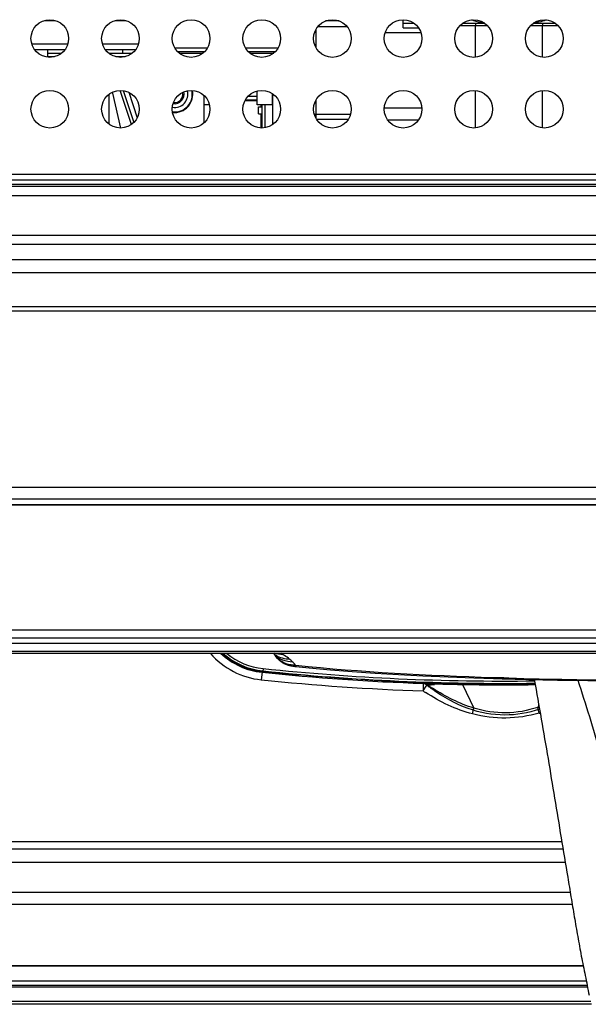
# Model space of a CAD drawing. Units: millimetres. Extents: x 0 to 420, y 0 to 297.
# Drawn here: x 148 to 166, y 38 to 69 of the extents above; entities that cross this region are included whole.
import ezdxf

# ---------------------------------------------------------------- set-up
doc = ezdxf.new("R2010")
doc.units = ezdxf.units.MM
doc.header["$LTSCALE"] = 23.1
doc.layers.get('0').update_dxf_attribs({"linetype": 'CONTINUOUS'})
for name, color, linetype in [('20-101-901', 7, 'CONTINUOUS'), ('ASSI', 7, 'CONTINUOUS'), ('COMPONENTI', 7, 'CONTINUOUS')]:
    doc.layers.add(name, color=color, linetype=linetype)

msp = doc.modelspace()

# ---------------------------------------------------------------- linework, layer by layer
at = {"color": 7, "linetype": 'CONTINUOUS'}
for p, q in [((149.0046, 69.019), (149.3289, 69.019)), ((151.2546, 69.019), (151.5789, 69.019)), ((160.4168, 68.7795), (160.4168, 69.042)), ((160.4168, 68.7795), (160.911, 68.7795)), ((162.3192, 68.9295), (163.0143, 68.9295)), ((164.5692, 68.9295), (165.2643, 68.9295)), ((159.8482, 68.6295), (160.9853, 68.6295)), ((148.6828, 68.0891), (149.6507, 68.0891)), ((149.0918, 68.0891), (149.0918, 67.8471)), ((150.9328, 68.0891), (151.9007, 68.0891)), ((153.1455, 68.1458), (154.188, 68.1458)), ((155.3955, 68.1458), (156.438, 68.1458)), ((149.5352, 67.9691), (149.0918, 67.9691)), ((149.3121, 67.8608), (149.0918, 67.8608)), ((151.7852, 67.9691), (151.0483, 67.9691)), ((151.5621, 67.8608), (151.2714, 67.8608)), ((153.2355, 68.0258), (154.098, 68.0258)), ((153.2849, 67.9808), (154.0486, 67.9808)), ((155.4855, 68.0258), (156.348, 68.0258)), ((155.5349, 67.9808), (156.2986, 67.9808)), ((151.0418, 66.671), (151.0418, 65.7248)), ((154.0675, 66.6367), (154.0675, 66.3347)), ((154.0869, 66.3347), (154.0869, 66.6199)), ((155.7669, 66.3347), (155.7669, 66.7723)), ((156.2469, 66.6911), (156.2469, 66.3347)), ((156.2662, 66.3347), (156.2663, 66.6782)), ((154.0686, 66.3347), (154.0685, 65.7481)), ((154.2485, 66.3347), (154.0869, 66.3347)), ((156.2469, 66.3347), (155.7669, 66.3347)), ((156.2652, 65.7051), (156.2652, 66.3347)), ((159.8195, 66.2295), (161.014, 66.2295)), ((53.0918, 63.7438), (184.4918, 63.7438)), ((54.2918, 63.942), (183.2918, 63.942)), ((59.6225, 59.9082), (177.9611, 59.9082)), ((59.6214, 59.7732), (177.9621, 59.7732)), ((59.8161, 53.5943), (177.7674, 53.5943)), ((61.1971, 49.6055), (176.3864, 49.6055)), ((61.1711, 48.8614), (176.4124, 48.8614)), ((156.3023, 48.8377), (156.3023, 48.8377)), ((156.3175, 48.8239), (156.3152, 48.8263)), ((156.3686, 48.7609), (156.3642, 48.7666)), ((156.3687, 48.7609), (156.3744, 48.7535)), ((163.3007, 48.0589), (163.3693, 48.057)), ((163.3693, 48.057), (163.471, 48.0543)), ((163.471, 48.0543), (163.5738, 48.0516)), ((163.7858, 48.0463), (163.9914, 48.0406)), ((160.7225, 47.9422), (160.7357, 47.9438)), ((160.7326, 47.9439), (160.7357, 47.9438)), ((160.7357, 47.9438), (160.7645, 47.943)), ((160.7645, 47.943), (160.8073, 47.9415)), ((160.8073, 47.9415), (160.9669, 47.9359)), ((165.5135, 42.6195), (135.1881, 42.6195)), ((166.1575, 38.8969), (136.3308, 38.8969)), ((136.4355, 38.4345), (166.2514, 38.4345)), ((166.4169, 37.6828), (136.5661, 37.6828))]:
    msp.add_line(p, q, dxfattribs=at)
at = {"color": 2, "linetype": 'CONTINUOUS'}
for p, q in [((157.708, 68.8267), (158.6255, 68.8267)), ((157.5888, 66.0322), (158.7447, 66.0322))]:
    msp.add_line(p, q, dxfattribs=at)
at = {"color": 9, "linetype": 'CONTINUOUS'}
for p, q in [((160.4168, 68.9295), (160.7643, 68.9295)), ((162.2322, 68.8545), (163.1013, 68.8545)), ((162.7216, 67.8457), (162.7216, 68.8545)), ((164.4822, 68.8545), (165.3513, 68.8545)), ((164.8619, 67.8457), (164.8619, 68.8545)), ((149.7371, 68.2598), (148.5964, 68.2598)), ((151.9871, 68.2598), (150.8464, 68.2598)), ((151.4918, 67.9691), (151.4918, 68.0891)), ((151.1721, 66.7014), (151.1643, 66.7352)), ((151.4291, 65.5924), (151.1721, 66.7014)), ((151.7692, 65.7078), (151.4087, 66.7914)), ((151.508, 66.784), (151.8447, 65.772)), ((151.6791, 66.7301), (151.9492, 65.9183)), ((162.7216, 65.5957), (162.7216, 66.7882)), ((164.8619, 65.5957), (164.8619, 66.7882)), ((54.2918, 64.122), (183.2918, 64.122)), ((65.0918, 63.8036), (172.4918, 63.8036)), ((65.0092, 63.4455), (172.5743, 63.4455)), ((65.3468, 62.1825), (172.2368, 62.1825)), ((65.5472, 61.8894), (172.0363, 61.8894)), ((170.2739, 61.3958), (67.3096, 61.3958)), ((169.8948, 60.9813), (67.6887, 60.9813)), ((177.8789, 54.1414), (59.7046, 54.1414)), ((177.8789, 53.774), (59.7046, 53.774)), ((59.8161, 53.5989), (177.7674, 53.5989)), ((61.1882, 49.3528), (176.3953, 49.3528)), ((61.1733, 48.9255), (176.4102, 48.9255)), ((176.4015, 49.1744), (61.182, 49.1744)), ((155.9628, 48.3737), (155.9532, 48.2809)), ((163.4612, 48.0798), (163.2999, 48.0842)), ((163.6229, 48.0755), (163.4612, 48.0798)), ((163.6769, 48.0741), (163.6229, 48.0755)), ((163.785, 48.0714), (163.6769, 48.0741)), ((160.7106, 47.9418), (160.7256, 47.9435)), ((160.7256, 47.9435), (160.7285, 47.9439)), ((160.7285, 47.9439), (160.7358, 47.9438)), ((160.7358, 47.9438), (160.778, 47.9425)), ((160.778, 47.9425), (160.7981, 47.9418)), ((160.7981, 47.9418), (160.8073, 47.9415)), ((160.8073, 47.9415), (160.9669, 47.9359)), ((165.4737, 42.8595), (135.1077, 42.8595)), ((165.5833, 42.1995), (135.3289, 42.1995)), ((165.7421, 41.2475), (135.6438, 41.2475)), ((165.8065, 40.8609), (135.7675, 40.8609)), ((166.1555, 38.9064), (136.3284, 38.9064)), ((136.4631, 38.2962), (166.2786, 38.2962)), ((136.4741, 38.2397), (166.2894, 38.2397)), ((166.3971, 37.7684), (136.554, 37.7684))]:
    msp.add_line(p, q, dxfattribs=at)
at = {"color": 7, "linetype": 'CONTINUOUS'}
for points in [[(156.3023, 48.8377), (156.3079, 48.8331), (156.3124, 48.8291), (156.3135, 48.8281), (156.3152, 48.8263)], [(156.3175, 48.8239), (156.3252, 48.8152), (156.3359, 48.8023), (156.3493, 48.7857), (156.3642, 48.7666)], [(156.3744, 48.7535), (156.3782, 48.7487), (156.3825, 48.7433), (156.3873, 48.7372), (156.3924, 48.731), (156.3977, 48.7246), (156.4034, 48.7181), (156.4091, 48.7115), (156.415, 48.7049), (156.421, 48.6983)], [(156.421, 48.6983), (156.4271, 48.6917), (156.4335, 48.6851)], [(156.4335, 48.6851), (156.4399, 48.6784), (156.4466, 48.6718), (156.4533, 48.6652), (156.4602, 48.6587), (156.4673, 48.6521), (156.4744, 48.6456), (156.4817, 48.6392), (156.4892, 48.6329), (156.4967, 48.6266), (156.5043, 48.6204)], [(156.5043, 48.6204), (156.5121, 48.6143), (156.52, 48.6082), (156.5279, 48.6022), (156.536, 48.5963), (156.5443, 48.5905), (156.5526, 48.5848), (156.5611, 48.5792), (156.5697, 48.5737), (156.5784, 48.5682), (156.5872, 48.5629), (156.5961, 48.5576), (156.6052, 48.5525), (156.6144, 48.5475), (156.6237, 48.5425), (156.6331, 48.5377), (156.6427, 48.533), (156.6524, 48.5284), (156.6621, 48.5239), (156.6721, 48.5195), (156.6821, 48.5153), (156.6922, 48.5111), (156.7025, 48.5071), (156.7128, 48.5032), (156.7233, 48.4994), (156.7338, 48.4958), (156.7445, 48.4922), (156.7553, 48.4888), (156.7661, 48.4856), (156.7771, 48.4824), (156.7881, 48.4794), (156.7992, 48.4765), (156.8104, 48.4738), (156.8216, 48.4711), (156.8329, 48.4686), (156.8443, 48.4662), (156.8557, 48.464), (156.8672, 48.4618), (156.8787, 48.4598), (156.8902, 48.4578), (156.9018, 48.456), (156.9134, 48.4543), (156.925, 48.4527), (156.9366, 48.4512), (156.9482, 48.4497), (156.9599, 48.4484), (156.9716, 48.447), (156.9833, 48.4458), (157.0027, 48.4437)], [(157.0027, 48.4438), (157.4284, 48.4016), (158.1029, 48.3404), (158.8005, 48.284), (159.5246, 48.2325), (160.2759, 48.1858), (161.0517, 48.1445), (161.8498, 48.1086), (162.6691, 48.0783), (163.3007, 48.059)], [(163.5738, 48.0516), (163.6778, 48.0489), (163.7858, 48.0462)], [(163.9914, 48.0406), (164.4244, 48.0296), (164.872, 48.0196), (165.3346, 48.0106), (165.8121, 48.0026), (166.304, 47.9957), (166.8107, 47.9897), (167.3327, 47.9847)]]:
    msp.add_lwpolyline(points, dxfattribs=at)
for centre in [(149.1668, 68.442), (151.4168, 68.442), (153.6668, 68.442), (155.9168, 68.442), (158.1668, 68.442), (160.4168, 68.442), (162.6668, 68.442), (164.9168, 68.442), (149.1668, 66.192), (151.4168, 66.192), (153.6668, 66.192), (155.9168, 66.192), (158.1668, 66.192), (160.4168, 66.192), (162.6668, 66.192), (164.9168, 66.192)]:
    msp.add_circle(centre, 0.6, dxfattribs=at)
for centre, radius, start, end in [((153.1419, 66.6647), 0.42, 260.23232, 15.70498), ((153.1419, 66.6647), 0.5625, 263.02203, 12.96235), ((153.1419, 66.6647), 0.5782, 263.53183, 12.49775), ((153.1419, 66.6647), 0.2625, 262.29513, 13.58201), ((156.1854, 50.5301), 2.2611, 227.58927, 264.10599), ((156.1854, 50.5301), 2.2428, 228.1053, 264.10599), ((163.656, 122.8955), 74.9928, 264.10599, 270.73341), ((163.656, 122.8955), 75.0111, 264.10599, 264.952892), ((163.656, 122.8955), 75.0111, 267.020564, 267.371217), ((165.05, 153.2939), 105.4415, 267.372143, 267.641359), ((160.7136, 48.0164), 0.0747, 276.8346, 283.74838), ((163.656, 122.8955), 75.0079, 267.9454, 270.735563)]:
    msp.add_arc(centre, radius, start, end, dxfattribs=at)
at = {"color": 2, "linetype": 'CONTINUOUS'}
msp.add_arc((153.1419, 66.6647), 0.3, 260.90476, 15.20839, dxfattribs=at)
at = {"color": 9, "linetype": 'CONTINUOUS'}
for centre, radius, start, end in [((156.1854, 50.5301), 2.1678, 230.35706, 264.10599), ((156.7362, 49.3771), 0.6923, 231.18836, 232.64003), ((156.7401, 49.3823), 0.6988, 232.64448, 237.5093), ((155.1873, 46.4717), 2.7374, 59.01165, 60.80632), ((163.656, 122.8955), 74.9178, 264.10599, 270.723734), ((156.2077, 47.8999), 0.9785, 43.2702, 44.25031), ((163.656, 122.8955), 75.0111, 264.952892, 264.953228), ((163.656, 122.8955), 75.0111, 267.019987, 267.020564), ((168.8039, 232.3988), 184.3957, 268.440324, 269.638365)]:
    msp.add_arc(centre, radius, start, end, dxfattribs=at)
for points, knots in [([(162.7381, 68.9295), (162.7353, 68.9295), (162.7294, 68.9207), (162.7237, 68.8967), (162.7216, 68.8722), (162.7216, 68.8545)], [0, 0, 0, 0, 0.107804, 0.324788, 1, 1, 1, 1]), ([(164.8454, 68.9295), (164.8482, 68.9295), (164.8541, 68.9207), (164.8599, 68.8967), (164.8619, 68.8722), (164.8619, 68.8545)], [0, 0, 0, 0, 0.107804, 0.324788, 1, 1, 1, 1]), ([(156.9086, 48.5827), (156.8001, 48.5928), (156.5805, 48.6206), (156.3898, 48.7463), (156.3155, 48.826)], [0, 0, 0, 0, 0.5001527, 1, 1, 1, 1]), ([(156.928, 48.4789), (156.8242, 48.491), (156.6112, 48.5356), (156.4351, 48.6745), (156.3687, 48.7609)], [0, 0, 0, 0, 0.4892304, 1, 1, 1, 1]), ([(156.816, 48.6674), (156.8001, 48.6805), (156.73, 48.735), (156.6554, 48.7835), (156.5968, 48.8184)], [0, 0, 0, 0, 0.2321501, 1, 1, 1, 1]), ([(157.0024, 48.4711), (157.0022, 48.4647), (157.0044, 48.4581), (157, 48.4442), (157.0027, 48.4437)], [0, 0, 0, 0, 0.7034154, 1, 1, 1, 1]), ([(163.2999, 48.0842), (163.3, 48.0783), (163.3026, 48.0727), (163.2982, 48.059), (163.3007, 48.059)], [0, 0, 0, 0, 0.7058244, 1, 1, 1, 1]), ([(163.7858, 48.0461), (163.783, 48.0455), (163.7876, 48.0607), (163.7851, 48.0659), (163.785, 48.0715)], [0, 0, 0, 0, 0.3410957, 1, 1, 1, 1])]:
    msp.add_open_spline(points, degree=3, knots=knots, dxfattribs=at)
for points in [[(156.5967, 48.8184), (156.4994, 48.8234), (156.4004, 48.8315), (156.3077, 48.8613)], [(156.8159, 48.6674), (156.6603, 48.68), (156.4964, 48.709), (156.3648, 48.7929)], [(156.9086, 48.5827), (156.8794, 48.6127), (156.8483, 48.6409), (156.8159, 48.6674)], [(157.0024, 48.4711), (156.977, 48.5058), (156.9497, 48.5392), (156.9202, 48.5706)], [(157.0024, 48.4711), (156.9776, 48.4736), (156.9528, 48.476), (156.928, 48.4789)], [(163.2999, 48.0842), (161.1976, 48.1436), (159.0947, 48.2574), (157.0024, 48.471)]]:
    msp.add_open_spline(points, degree=3, dxfattribs=at)
at = {"color": 7, "linetype": 'CONTINUOUS'}
for points, knots in [([(164.5952, 48.0258), (164.7474, 47.1874), (164.9652, 45.9283), (165.2446, 44.2482), (165.452, 42.9889), (165.6264, 41.9403), (165.7663, 41.102), (165.871, 40.4735), (165.9787, 39.8458), (166.0738, 39.3238), (166.1549, 38.9073), (166.2184, 38.5955), (166.2836, 38.2844), (166.3173, 38.0744), (166.3462, 37.9724)], [0, 0, 0, 0, 0.2504819, 0.3756171, 0.5006737, 0.6256466, 0.6880999, 0.7505303, 0.8129364, 0.8753174, 0.9064979, 0.9376735, 0.968837, 1, 1, 1, 1]), ([(169.2051, 38.9677), (169.1566, 38.9559), (169.0495, 38.9787), (168.9305, 39.0723), (168.83, 39.1857), (168.715, 39.3513), (168.5937, 39.5727), (168.4237, 39.9392), (168.2382, 40.4098), (167.9613, 41.1711), (167.654, 42.1377), (167.3351, 43.3129), (167.0349, 44.4938), (166.7157, 45.6704), (166.366, 46.8385), (166.1184, 47.6127), (165.9951, 48.0001)], [0, 0, 0, 0, 0.0153875, 0.030889, 0.046397, 0.0619124, 0.0929688, 0.1240788, 0.1864028, 0.2488201, 0.3737975, 0.4989231, 0.6241472, 0.7494185, 0.8747068, 1, 1, 1, 1])]:
    msp.add_open_spline(points, degree=3, knots=knots, dxfattribs=at)
at = {"layer": '20-101-901', "color": 7, "linetype": 'CONTINUOUS'}
for p, q in [((158.3832, 69.0007), (157.9503, 69.0007)), ((157.6418, 68.7306), (157.6418, 68.1533)), ((157.6418, 66.4806), (157.6418, 65.9033)), ((158.6635, 65.8582), (157.67, 65.8582)), ((159.9208, 65.8572), (160.9128, 65.8572))]:
    msp.add_line(p, q, dxfattribs=at)
at = {"layer": 'ASSI', "color": 9, "linetype": 'CONTINUOUS'}
for p, q in [((155.9274, 48.2571), (155.9027, 48.0183)), ((161.0546, 47.663), (161.1328, 47.7804)), ((161.0566, 47.6938), (161.0546, 47.663)), ((161.0585, 47.7829), (161.0566, 47.6938)), ((161.0629, 47.9028), (161.0585, 47.7829)), ((161.1328, 47.7804), (161.1864, 47.8608)), ((161.1864, 47.8609), (161.2, 47.8618)), ((161.2, 47.8618), (161.2169, 47.8624)), ((162.306, 47.8701), (162.6744, 47.1163)), ((162.6279, 46.9338), (162.6744, 47.1163)), ((164.7397, 47.2178), (164.7075, 47.1388)), ((164.7577, 46.9556), (164.7075, 47.1388))]:
    msp.add_line(p, q, dxfattribs=at)
at = {"layer": 'ASSI', "color": 7, "linetype": 'CONTINUOUS'}
for p, q in [((157.0551, 48.1489), (157.0553, 48.1513)), ((159.7552, 47.9619), (159.7551, 47.9595))]:
    msp.add_line(p, q, dxfattribs=at)
at = {"layer": 'ASSI', "color": 40, "linetype": 'CONTINUOUS'}
for p, q in [((161.2173, 47.8976), (161.106, 47.9013)), ((161.2418, 47.8968), (161.2173, 47.8976)), ((161.3308, 47.894), (161.2418, 47.8968)), ((161.5007, 47.889), (161.4794, 47.8896)), ((161.5714, 47.887), (161.5007, 47.889)), ((161.5931, 47.8864), (161.5714, 47.887)), ((161.6489, 47.8848), (161.5931, 47.8864)), ((161.6836, 47.8839), (161.6489, 47.8848))]:
    msp.add_line(p, q, dxfattribs=at)
at = {"layer": 'ASSI', "color": 9, "linetype": 'CONTINUOUS'}
for centre, radius, start, end in [((156.1592, 50.4951), 2.49, 221.04367, 264.08826), ((163.656, 122.8955), 75.2775, 264.088261, 268.01956), ((165.8297, 54.6937), 8.2612, 235.80164, 236.00021), ((165.7168, 54.5262), 8.0593, 235.99921, 236.44618), ((165.4997, 54.1978), 7.6656, 236.4422, 237.39787), ((161.1318, 41.5715), 6.2925, 87.76768, 88.32595), ((160.9727, 37.363), 10.504, 87.61148, 87.79442), ((165.0436, 53.6489), 7.1933, 236.32037, 237.07209), ((163.4316, 51.062), 4.1255, 288.0153, 288.65413), ((163.533, 51.4115), 4.621, 285.33845, 285.71432)]:
    msp.add_arc(centre, radius, start, end, dxfattribs=at)
at = {"layer": 'ASSI', "color": 7, "linetype": 'CONTINUOUS'}
for centre, radius, start, end in [((156.1592, 50.4951), 2.25, 226.57382, 264.08826), ((163.656, 122.8955), 75.0375, 264.088261, 268.019508), ((157.6705, 48.0965), 0.6176, 172.51234, 174.91009), ((157.6497, 48.0988), 0.5967, 171.04275, 172.46702), ((159.1539, 47.993), 0.6022, 357.04212, 1.09123), ((161.2312, 47.4908), 0.4062, 85.60395, 88.14462), ((161.2286, 47.4629), 0.4342, 76.88779, 85.53833), ((161.2213, 47.4315), 0.4664, 66.07793, 76.89292), ((163.1819, 51.8556), 4.3726, 244.95618, 246.10046), ((163.328, 111.6003), 63.7376, 268.20447, 268.347369), ((163.6594, 123.1021), 75.2442, 268.347728, 268.96941)]:
    msp.add_arc(centre, radius, start, end, dxfattribs=at)
at = {"layer": 'ASSI', "color": 40, "linetype": 'CONTINUOUS'}
for centre, radius, start, end in [((163.656, 122.8955), 75, 263.77485, 270.734566), ((163.6491, 122.6588), 74.8007, 268.223948, 268.337817), ((163.6592, 123.0388), 75.1809, 268.494245, 268.968705)]:
    msp.add_arc(centre, radius, start, end, dxfattribs=at)
at = {"layer": 'ASSI', "color": 4, "linetype": 'CONTINUOUS'}
for centre, radius, start, end in [((163.656, 122.8955), 75.0375, 268.019508, 270.739367), ((165.2205, 53.1115), 6.6389, 231.70198, 232.00555), ((165.1567, 53.0298), 6.5352, 232.00512, 232.47314), ((165.1024, 52.9592), 6.4461, 232.47373, 232.68548), ((165.0707, 52.9176), 6.3938, 232.6855, 232.88203), ((164.9661, 52.7786), 6.2199, 232.87737, 234.09517)]:
    msp.add_arc(centre, radius, start, end, dxfattribs=at)
at = {"layer": 'ASSI', "color": 7, "linetype": 'CONTINUOUS'}
for points, knots in [([(163.0014, 68.9383), (162.9669, 68.9419), (162.8312, 68.96), (162.6971, 68.996), (162.6036, 69.0372)], [0, 0, 0, 0, 0.2534416, 1, 1, 1, 1]), ([(164.9799, 69.0372), (164.949, 69.0236), (164.8208, 68.9748), (164.6847, 68.9489), (164.5821, 68.9383)], [0, 0, 0, 0, 0.2469068, 1, 1, 1, 1])]:
    msp.add_open_spline(points, degree=3, knots=knots, dxfattribs=at)
msp.add_open_spline([(161.1864, 47.8608), (161.1509, 47.886), (161.1063, 47.9013), (161.0629, 47.9028)], degree=3, dxfattribs=at)
at = {"layer": 'ASSI', "color": 9, "linetype": 'CONTINUOUS'}
for points, knots in [([(161.2169, 47.8624), (161.2235, 47.8625), (161.2564, 47.8628), (161.2893, 47.862), (161.3156, 47.8613)], [0, 0, 0, 0, 0.2001518, 1, 1, 1, 1]), ([(164.7075, 47.1388), (164.381, 47.033), (163.6935, 46.9029), (163.0029, 47.0169), (162.6744, 47.1163)], [0, 0, 0, 0, 0.5000101, 1, 1, 1, 1]), ([(164.7553, 46.9552), (164.4102, 46.8605), (163.6937, 46.7473), (162.9747, 46.8457), (162.6279, 46.9338)], [0, 0, 0, 0, 0.5000184, 1, 1, 1, 1])]:
    msp.add_open_spline(points, degree=3, knots=knots, dxfattribs=at)
at = {"layer": 'ASSI', "color": 4, "linetype": 'CONTINUOUS'}
msp.add_open_spline([(164.7632, 47.0843), (164.3942, 46.9578), (163.2459, 46.7609), (162.0977, 47.1765), (161.3185, 47.7405)], degree=3, knots=[0, 0, 0, 0, 0.3214224, 1, 1, 1, 1], dxfattribs=at)
at = {"layer": 'ASSI', "color": 9, "linetype": 'CONTINUOUS'}
for points in [[(162.6744, 47.1163), (162.2132, 47.2567), (161.7756, 47.4803), (161.3695, 47.7401)], [(162.6279, 46.9338), (162.0978, 47.0684), (161.5925, 47.3139), (161.1334, 47.6111)]]:
    msp.add_open_spline(points, degree=3, dxfattribs=at)
at = {"layer": 'COMPONENTI', "color": 7, "linetype": 'CONTINUOUS'}
for p, q in [((155.3988, 66.4939), (155.7669, 66.4939)), ((155.7669, 66.5989), (155.4774, 66.5989)), ((155.3835, 66.4639), (155.7669, 66.4639)), ((155.8119, 66.2689), (155.9169, 66.2689)), ((155.8119, 66.0439), (155.8119, 66.2689)), ((155.8869, 66.3347), (155.8869, 66.2689)), ((155.9169, 66.3347), (155.9169, 65.592)), ((156.0219, 65.6027), (156.0219, 66.3347)), ((155.8119, 66.0439), (155.9169, 66.0439)), ((155.8869, 66.0439), (155.8869, 65.594)), ((155.9169, 65.8189), (155.8869, 65.8189)), ((155.8869, 65.7439), (155.9169, 65.7439))]:
    msp.add_line(p, q, dxfattribs=at)

doc.saveas('drawing.dxf')
